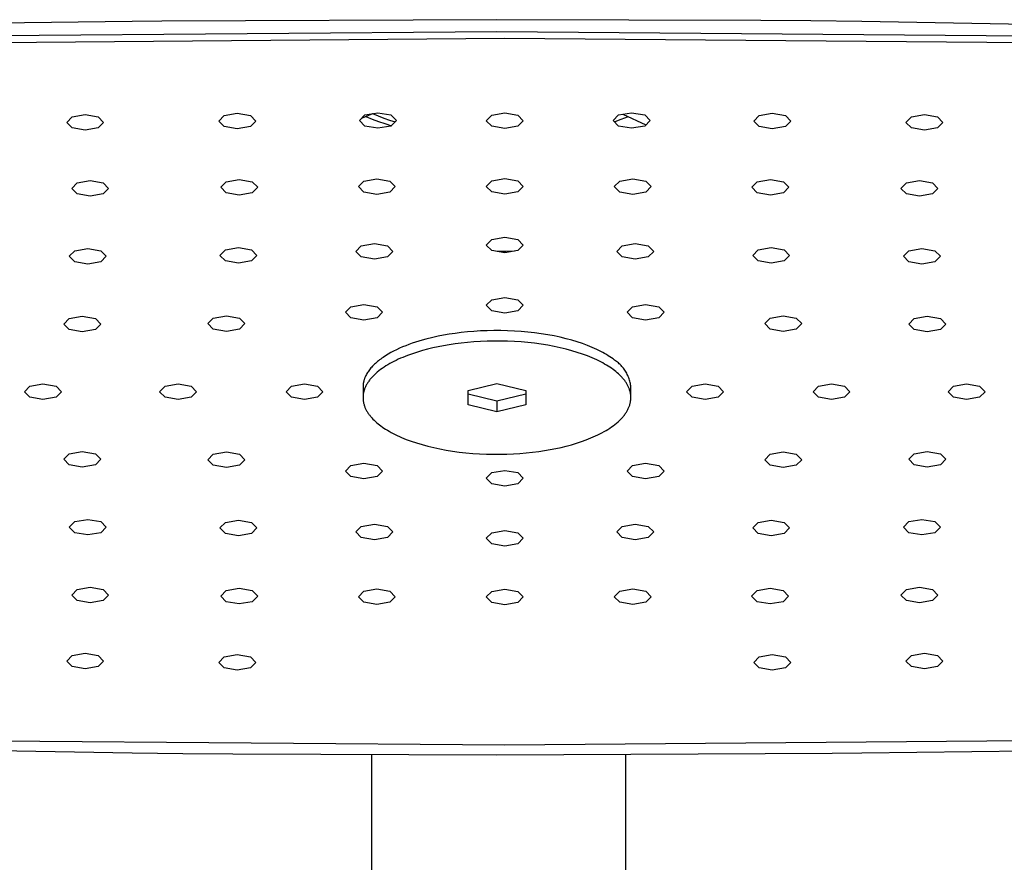
# Model space of a CAD drawing. Units: millimetres. Extents: x -689 to 433, y -1571 to 1616.
# Drawn here: x 244 to 330, y 1426 to 1499 of the extents above; entities that cross this region are included whole.
import ezdxf

# ---------------------------------------------------------------- set-up
doc = ezdxf.new("R2010")
doc.units = ezdxf.units.MM
doc.header["$MEASUREMENT"] = 0
doc.layers.add('Default', color=7, linetype='Continuous', true_color=0x000000)

msp = doc.modelspace()

# ---------------------------------------------------------------- linework, layer by layer
at = {"layer": 'Default', "color": 7, "true_color": 0xffffff}
for p, q in [((285.756, 1499.394), (256.722, 1499.27)), ((308.617, 1499.319), (285.756, 1499.394)), ((312.946, 1499.286), (308.617, 1499.319)), ((254.158, 1499.246), (239.665, 1499.067)), ((256.722, 1499.27), (254.158, 1499.246)), ((317.354, 1499.246), (312.946, 1499.286)), ((365.143, 1498.347), (317.354, 1499.246)), ((232.912, 1497.935), (285.756, 1498.375)), ((233.617, 1497.359), (286.437, 1497.798)), ((285.756, 1498.375), (338.6, 1497.953)), ((286.437, 1497.798), (339.258, 1497.358)), ((248.491, 1490.505), (248.96, 1490.984)), ((248.96, 1490.984), (250.091, 1491.182)), ((250.091, 1491.182), (251.223, 1490.984)), ((251.223, 1490.984), (251.691, 1490.505)), ((261.665, 1490.62), (262.134, 1491.099)), ((262.134, 1491.099), (263.265, 1491.297)), ((263.265, 1491.297), (264.397, 1491.099)), ((264.397, 1491.099), (264.865, 1490.62)), ((273.849, 1490.664), (274.317, 1491.142)), ((274.06, 1490.879), (274.324, 1490.994)), ((274.317, 1491.142), (275.449, 1491.341)), ((274.324, 1490.994), (274.659, 1491.131)), ((274.391, 1491.022), (274.937, 1490.795)), ((274.659, 1491.131), (274.996, 1491.261)), ((274.937, 1490.795), (275.489, 1490.585)), ((274.987, 1491.258), (275.467, 1491.06)), ((275.449, 1491.341), (276.58, 1491.142)), ((275.467, 1491.06), (275.953, 1490.877)), ((275.953, 1490.877), (276.443, 1490.707)), ((276.58, 1491.142), (277.049, 1490.664)), ((284.837, 1490.65), (285.306, 1491.129)), ((285.306, 1491.129), (286.437, 1491.327)), ((286.437, 1491.327), (287.569, 1491.129)), ((287.569, 1491.129), (288.037, 1490.65)), ((295.826, 1490.664), (296.295, 1491.142)), ((296.295, 1491.142), (297.426, 1491.341)), ((296.434, 1490.739), (296.928, 1490.939)), ((296.66, 1491.206), (298.652, 1490.281)), ((296.928, 1490.939), (297.12, 1491.022)), ((297.426, 1491.341), (298.558, 1491.142)), ((298.558, 1491.142), (299.026, 1490.664)), ((308.01, 1490.62), (308.478, 1491.099)), ((308.478, 1491.099), (309.61, 1491.297)), ((309.61, 1491.297), (310.741, 1491.099)), ((310.741, 1491.099), (311.21, 1490.62)), ((321.184, 1490.505), (321.652, 1490.984)), ((321.652, 1490.984), (322.784, 1491.182)), ((322.784, 1491.182), (323.915, 1490.984)), ((323.915, 1490.984), (324.384, 1490.505)), ((248.96, 1490.026), (248.491, 1490.505)), ((250.091, 1489.828), (248.96, 1490.026)), ((251.223, 1490.026), (250.091, 1489.828)), ((251.691, 1490.505), (251.223, 1490.026)), ((262.134, 1490.142), (261.665, 1490.62)), ((263.265, 1489.943), (262.134, 1490.142)), ((264.397, 1490.142), (263.265, 1489.943)), ((264.865, 1490.62), (264.397, 1490.142)), ((274.317, 1490.185), (273.849, 1490.664)), ((275.449, 1489.987), (274.317, 1490.185)), ((276.58, 1490.185), (275.449, 1489.987)), ((275.489, 1490.585), (276.047, 1490.392)), ((276.047, 1490.392), (276.61, 1490.215)), ((276.443, 1490.707), (276.938, 1490.551)), ((277.049, 1490.664), (276.58, 1490.185)), ((285.306, 1490.171), (284.837, 1490.65)), ((286.437, 1489.973), (285.306, 1490.171)), ((287.569, 1490.171), (286.437, 1489.973)), ((288.037, 1490.65), (287.569, 1490.171)), ((296.295, 1490.185), (295.826, 1490.664)), ((295.934, 1490.553), (296.434, 1490.739)), ((297.426, 1489.987), (296.295, 1490.185)), ((298.558, 1490.185), (297.426, 1489.987)), ((299.026, 1490.664), (298.558, 1490.185)), ((308.478, 1490.142), (308.01, 1490.62)), ((309.61, 1489.943), (308.478, 1490.142)), ((310.741, 1490.142), (309.61, 1489.943)), ((311.21, 1490.62), (310.741, 1490.142)), ((321.652, 1490.026), (321.184, 1490.505)), ((322.784, 1489.828), (321.652, 1490.026)), ((323.915, 1490.026), (322.784, 1489.828)), ((324.384, 1490.505), (323.915, 1490.026)), ((248.924, 1484.786), (249.392, 1485.265)), ((249.392, 1485.265), (250.524, 1485.463)), ((250.524, 1485.463), (251.655, 1485.265)), ((251.655, 1485.265), (252.124, 1484.786)), ((261.837, 1484.884), (262.305, 1485.363)), ((262.305, 1484.405), (261.837, 1484.884)), ((262.305, 1485.363), (263.437, 1485.561)), ((263.437, 1485.561), (264.568, 1485.363)), ((264.568, 1485.363), (265.037, 1484.884)), ((265.037, 1484.884), (264.568, 1484.405)), ((273.751, 1484.937), (274.219, 1485.415)), ((274.219, 1484.458), (273.751, 1484.937)), ((274.219, 1485.415), (275.351, 1485.614)), ((275.351, 1485.614), (276.482, 1485.415)), ((276.482, 1485.415), (276.951, 1484.937)), ((276.951, 1484.937), (276.482, 1484.458)), ((284.837, 1484.952), (285.306, 1485.431)), ((285.306, 1484.474), (284.837, 1484.952)), ((285.306, 1485.431), (286.437, 1485.629)), ((286.437, 1485.629), (287.569, 1485.431)), ((287.569, 1485.431), (288.037, 1484.952)), ((288.037, 1484.952), (287.569, 1484.474)), ((295.924, 1484.937), (296.393, 1485.415)), ((296.393, 1484.458), (295.924, 1484.937)), ((296.393, 1485.415), (297.524, 1485.614)), ((297.524, 1485.614), (298.656, 1485.415)), ((298.656, 1485.415), (299.124, 1484.937)), ((299.124, 1484.937), (298.656, 1484.458)), ((307.838, 1484.884), (308.307, 1485.363)), ((308.307, 1484.405), (307.838, 1484.884)), ((308.307, 1485.363), (309.438, 1485.561)), ((309.438, 1485.561), (310.57, 1485.363)), ((310.57, 1485.363), (311.038, 1484.884)), ((311.038, 1484.884), (310.57, 1484.405)), ((320.751, 1484.786), (321.22, 1485.265)), ((321.22, 1485.265), (322.351, 1485.463)), ((322.351, 1485.463), (323.483, 1485.265)), ((323.483, 1485.265), (323.951, 1484.786)), ((249.392, 1484.307), (248.924, 1484.786)), ((250.524, 1484.109), (249.392, 1484.307)), ((251.655, 1484.307), (250.524, 1484.109)), ((252.124, 1484.786), (251.655, 1484.307)), ((263.437, 1484.207), (262.305, 1484.405)), ((264.568, 1484.405), (263.437, 1484.207)), ((275.351, 1484.259), (274.219, 1484.458)), ((276.482, 1484.458), (275.351, 1484.259)), ((286.437, 1484.275), (285.306, 1484.474)), ((287.569, 1484.474), (286.437, 1484.275)), ((297.524, 1484.259), (296.393, 1484.458)), ((298.656, 1484.458), (297.524, 1484.259)), ((309.438, 1484.207), (308.307, 1484.405)), ((310.57, 1484.405), (309.438, 1484.207)), ((321.22, 1484.307), (320.751, 1484.786)), ((322.351, 1484.109), (321.22, 1484.307)), ((323.483, 1484.307), (322.351, 1484.109)), ((323.951, 1484.786), (323.483, 1484.307)), ((285.306, 1480.353), (286.437, 1480.552)), ((286.437, 1480.552), (287.569, 1480.353)), ((273.537, 1479.325), (274.006, 1479.803)), ((274.006, 1479.803), (275.137, 1480.002)), ((275.137, 1480.002), (276.269, 1479.803)), ((276.269, 1479.803), (276.737, 1479.325)), ((284.837, 1479.875), (285.306, 1480.353)), ((285.306, 1479.396), (284.837, 1479.875)), ((287.569, 1480.353), (288.037, 1479.875)), ((288.037, 1479.875), (287.569, 1479.396)), ((296.137, 1479.325), (296.606, 1479.803)), ((296.606, 1479.803), (297.737, 1480.002)), ((297.737, 1480.002), (298.869, 1479.803)), ((298.869, 1479.803), (299.337, 1479.325)), ((248.712, 1478.91), (249.181, 1479.389)), ((249.181, 1478.431), (248.712, 1478.91)), ((249.181, 1479.389), (250.312, 1479.587)), ((250.312, 1479.587), (251.444, 1479.389)), ((251.444, 1479.389), (251.912, 1478.91)), ((251.912, 1478.91), (251.444, 1478.431)), ((261.768, 1478.98), (262.237, 1479.459)), ((262.237, 1478.501), (261.768, 1478.98)), ((262.237, 1479.459), (263.368, 1479.657)), ((263.368, 1479.657), (264.5, 1479.459)), ((264.5, 1479.459), (264.968, 1478.98)), ((264.968, 1478.98), (264.5, 1478.501)), ((274.006, 1478.846), (273.537, 1479.325)), ((275.137, 1478.648), (274.006, 1478.846)), ((276.269, 1478.846), (275.137, 1478.648)), ((276.737, 1479.325), (276.269, 1478.846)), ((286.437, 1479.198), (285.306, 1479.396)), ((286.525, 1479.321), (285.781, 1479.313)), ((287.569, 1479.396), (286.437, 1479.198)), ((287.269, 1479.343), (286.525, 1479.321)), ((296.606, 1478.846), (296.137, 1479.325)), ((297.737, 1478.648), (296.606, 1478.846)), ((298.869, 1478.846), (297.737, 1478.648)), ((299.337, 1479.325), (298.869, 1478.846)), ((307.907, 1478.98), (308.375, 1479.459)), ((308.375, 1478.501), (307.907, 1478.98)), ((308.375, 1479.459), (309.507, 1479.657)), ((309.507, 1479.657), (310.638, 1479.459)), ((310.638, 1479.459), (311.107, 1478.98)), ((311.107, 1478.98), (310.638, 1478.501)), ((320.963, 1478.91), (321.431, 1479.389)), ((321.431, 1478.431), (320.963, 1478.91)), ((321.431, 1479.389), (322.563, 1479.587)), ((322.563, 1479.587), (323.694, 1479.389)), ((323.694, 1479.389), (324.163, 1478.91)), ((324.163, 1478.91), (323.694, 1478.431)), ((250.312, 1478.233), (249.181, 1478.431)), ((251.444, 1478.431), (250.312, 1478.233)), ((263.368, 1478.303), (262.237, 1478.501)), ((264.5, 1478.501), (263.368, 1478.303)), ((309.507, 1478.303), (308.375, 1478.501)), ((310.638, 1478.501), (309.507, 1478.303)), ((322.563, 1478.233), (321.431, 1478.431)), ((323.694, 1478.431), (322.563, 1478.233)), ((273.106, 1474.535), (274.237, 1474.734)), ((274.237, 1474.734), (275.369, 1474.535)), ((284.837, 1474.67), (285.306, 1475.149)), ((285.306, 1474.191), (284.837, 1474.67)), ((285.306, 1475.149), (286.437, 1475.347)), ((286.437, 1475.347), (287.569, 1475.149)), ((287.569, 1475.149), (288.037, 1474.67)), ((288.037, 1474.67), (287.569, 1474.191)), ((297.506, 1474.535), (298.637, 1474.734)), ((298.637, 1474.734), (299.769, 1474.535)), ((261.186, 1473.552), (262.318, 1473.75)), ((262.318, 1473.75), (263.449, 1473.552)), ((272.637, 1474.056), (273.106, 1474.535)), ((273.106, 1473.578), (272.637, 1474.056)), ((275.369, 1474.535), (275.837, 1474.056)), ((275.837, 1474.056), (275.369, 1473.578)), ((286.437, 1473.993), (285.306, 1474.191)), ((287.569, 1474.191), (286.437, 1473.993)), ((297.037, 1474.056), (297.506, 1474.535)), ((297.506, 1473.578), (297.037, 1474.056)), ((299.769, 1474.535), (300.237, 1474.056)), ((300.237, 1474.056), (299.769, 1473.578)), ((309.426, 1473.552), (310.557, 1473.75)), ((310.557, 1473.75), (311.689, 1473.552)), ((248.24, 1473.032), (248.709, 1473.511)), ((248.709, 1472.553), (248.24, 1473.032)), ((248.709, 1473.511), (249.84, 1473.709)), ((249.84, 1473.709), (250.972, 1473.511)), ((250.972, 1473.511), (251.44, 1473.032)), ((251.44, 1473.032), (250.972, 1472.553)), ((260.718, 1473.073), (261.186, 1473.552)), ((261.186, 1472.594), (260.718, 1473.073)), ((263.449, 1473.552), (263.918, 1473.073)), ((263.918, 1473.073), (263.449, 1472.594)), ((274.237, 1473.379), (273.106, 1473.578)), ((275.369, 1473.578), (274.237, 1473.379)), ((298.637, 1473.379), (297.506, 1473.578)), ((299.769, 1473.578), (298.637, 1473.379)), ((308.957, 1473.073), (309.426, 1473.552)), ((309.426, 1472.594), (308.957, 1473.073)), ((311.689, 1473.552), (312.157, 1473.073)), ((312.157, 1473.073), (311.689, 1472.594)), ((321.435, 1473.032), (321.903, 1473.511)), ((321.903, 1472.553), (321.435, 1473.032)), ((321.903, 1473.511), (323.035, 1473.709)), ((323.035, 1473.709), (324.166, 1473.511)), ((324.166, 1473.511), (324.635, 1473.032)), ((324.635, 1473.032), (324.166, 1472.553)), ((249.84, 1472.355), (248.709, 1472.553)), ((250.972, 1472.553), (249.84, 1472.355)), ((262.318, 1472.396), (261.186, 1472.594)), ((263.449, 1472.594), (262.318, 1472.396)), ((281.132, 1472.069), (280.654, 1471.976)), ((281.627, 1472.155), (281.132, 1472.069)), ((282.14, 1472.231), (281.627, 1472.155)), ((282.668, 1472.299), (282.14, 1472.231)), ((283.21, 1472.356), (282.668, 1472.299)), ((283.766, 1472.403), (283.21, 1472.356)), ((284.332, 1472.439), (283.766, 1472.403)), ((284.908, 1472.463), (284.332, 1472.439)), ((285.491, 1472.474), (284.908, 1472.463)), ((286.08, 1472.474), (285.491, 1472.474)), ((286.671, 1472.46), (286.08, 1472.474)), ((287.264, 1472.434), (286.671, 1472.46)), ((287.855, 1472.395), (287.264, 1472.434)), ((288.441, 1472.342), (287.855, 1472.395)), ((289.022, 1472.277), (288.441, 1472.342)), ((289.593, 1472.2), (289.022, 1472.277)), ((290.154, 1472.109), (289.593, 1472.2)), ((290.701, 1472.008), (290.154, 1472.109)), ((310.557, 1472.396), (309.426, 1472.594)), ((311.689, 1472.594), (310.557, 1472.396)), ((323.035, 1472.355), (321.903, 1472.553)), ((324.166, 1472.553), (323.035, 1472.355)), ((278.134, 1471.268), (277.856, 1471.162)), ((278.418, 1471.37), (278.134, 1471.268)), ((278.706, 1471.466), (278.418, 1471.37)), ((278.998, 1471.557), (278.706, 1471.466)), ((279.293, 1471.644), (278.998, 1471.557)), ((279.592, 1471.726), (279.293, 1471.644)), ((280.194, 1471.875), (279.592, 1471.726)), ((280.654, 1471.976), (280.194, 1471.875)), ((281.627, 1471.248), (281.132, 1471.163)), ((282.14, 1471.325), (281.627, 1471.248)), ((282.668, 1471.392), (282.14, 1471.325)), ((283.21, 1471.45), (282.668, 1471.392)), ((283.766, 1471.497), (283.21, 1471.45)), ((284.332, 1471.532), (283.766, 1471.497)), ((284.908, 1471.556), (284.332, 1471.532)), ((285.491, 1471.568), (284.908, 1471.556)), ((286.08, 1471.568), (285.491, 1471.568)), ((286.671, 1471.554), (286.08, 1471.568)), ((287.264, 1471.528), (286.671, 1471.554)), ((287.855, 1471.489), (287.264, 1471.528)), ((288.441, 1471.436), (287.855, 1471.489)), ((289.022, 1471.371), (288.441, 1471.436)), ((289.593, 1471.293), (289.022, 1471.371)), ((290.154, 1471.203), (289.593, 1471.293)), ((290.701, 1471.101), (290.154, 1471.203)), ((291.233, 1471.894), (290.701, 1472.008)), ((291.748, 1471.771), (291.233, 1471.894)), ((292.244, 1471.637), (291.748, 1471.771)), ((292.72, 1471.493), (292.244, 1471.637)), ((293.174, 1471.342), (292.72, 1471.493)), ((293.605, 1471.182), (293.174, 1471.342)), ((294.012, 1471.016), (293.605, 1471.182)), ((276.331, 1470.43), (276.107, 1470.293)), ((276.565, 1470.563), (276.331, 1470.43)), ((276.808, 1470.692), (276.565, 1470.563)), ((277.059, 1470.817), (276.808, 1470.692)), ((277.318, 1470.936), (277.059, 1470.817)), ((277.584, 1471.052), (277.318, 1470.936)), ((277.856, 1471.162), (277.584, 1471.052)), ((278.015, 1470.318), (277.608, 1470.156)), ((278.435, 1470.469), (278.015, 1470.318)), ((278.864, 1470.61), (278.435, 1470.469)), ((279.302, 1470.74), (278.864, 1470.61)), ((279.746, 1470.86), (279.302, 1470.74)), ((280.194, 1470.969), (279.746, 1470.86)), ((280.654, 1471.07), (280.194, 1470.969)), ((281.132, 1471.163), (280.654, 1471.07)), ((291.233, 1470.988), (290.701, 1471.101)), ((291.748, 1470.864), (291.233, 1470.988)), ((292.244, 1470.73), (291.748, 1470.864)), ((292.72, 1470.587), (292.244, 1470.73)), ((293.174, 1470.435), (292.72, 1470.587)), ((293.605, 1470.276), (293.174, 1470.435)), ((294.207, 1470.931), (294.012, 1471.016)), ((294.396, 1470.844), (294.207, 1470.931)), ((294.578, 1470.756), (294.396, 1470.844)), ((294.754, 1470.666), (294.578, 1470.756)), ((294.923, 1470.576), (294.754, 1470.666)), ((295.087, 1470.485), (294.923, 1470.576)), ((295.244, 1470.392), (295.087, 1470.485)), ((295.395, 1470.3), (295.244, 1470.392)), ((275.066, 1469.476), (274.99, 1469.397)), ((275.146, 1469.554), (275.066, 1469.476)), ((275.229, 1469.632), (275.146, 1469.554)), ((275.315, 1469.708), (275.229, 1469.632)), ((275.404, 1469.784), (275.315, 1469.708)), ((275.496, 1469.86), (275.404, 1469.784)), ((275.591, 1469.934), (275.496, 1469.86)), ((275.689, 1470.008), (275.591, 1469.934)), ((275.789, 1470.081), (275.689, 1470.008)), ((275.893, 1470.152), (275.789, 1470.081)), ((276.107, 1470.293), (275.893, 1470.152)), ((276.307, 1469.51), (276.14, 1469.408)), ((276.479, 1469.609), (276.307, 1469.51)), ((276.656, 1469.706), (276.479, 1469.609)), ((276.838, 1469.801), (276.656, 1469.706)), ((277.024, 1469.894), (276.838, 1469.801)), ((277.215, 1469.984), (277.024, 1469.894)), ((277.409, 1470.071), (277.215, 1469.984)), ((277.608, 1470.156), (277.409, 1470.071)), ((294.012, 1470.11), (293.605, 1470.276)), ((294.207, 1470.024), (294.012, 1470.11)), ((294.396, 1469.937), (294.207, 1470.024)), ((294.578, 1469.849), (294.396, 1469.937)), ((294.754, 1469.76), (294.578, 1469.849)), ((294.923, 1469.67), (294.754, 1469.76)), ((295.087, 1469.578), (294.923, 1469.67)), ((295.244, 1469.486), (295.087, 1469.578)), ((295.395, 1469.393), (295.244, 1469.486)), ((295.539, 1470.206), (295.395, 1470.3)), ((295.678, 1470.112), (295.539, 1470.206)), ((295.81, 1470.017), (295.678, 1470.112)), ((295.936, 1469.922), (295.81, 1470.017)), ((296.023, 1469.864), (295.936, 1469.922)), ((296.109, 1469.803), (296.023, 1469.864)), ((296.193, 1469.738), (296.109, 1469.803)), ((296.274, 1469.672), (296.193, 1469.738)), ((296.353, 1469.602), (296.274, 1469.672)), ((296.43, 1469.53), (296.353, 1469.602)), ((296.504, 1469.455), (296.43, 1469.53)), ((274.447, 1468.664), (274.404, 1468.58)), ((274.494, 1468.747), (274.447, 1468.664)), ((274.544, 1468.83), (274.494, 1468.747)), ((274.598, 1468.912), (274.544, 1468.83)), ((274.655, 1468.994), (274.598, 1468.912)), ((274.715, 1469.076), (274.655, 1468.994)), ((274.779, 1469.157), (274.715, 1469.076)), ((274.846, 1469.237), (274.779, 1469.157)), ((274.916, 1469.318), (274.846, 1469.237)), ((274.99, 1469.397), (274.916, 1469.318)), ((275.139, 1468.641), (275.079, 1468.583)), ((275.263, 1468.756), (275.139, 1468.641)), ((275.393, 1468.869), (275.263, 1468.756)), ((275.53, 1468.981), (275.393, 1468.869)), ((275.674, 1469.09), (275.53, 1468.981)), ((275.823, 1469.198), (275.674, 1469.09)), ((275.979, 1469.304), (275.823, 1469.198)), ((276.14, 1469.408), (275.979, 1469.304)), ((295.539, 1469.3), (295.395, 1469.393)), ((295.678, 1469.206), (295.539, 1469.3)), ((295.81, 1469.111), (295.678, 1469.206)), ((295.936, 1469.016), (295.81, 1469.111)), ((296.057, 1468.92), (295.936, 1469.016)), ((296.173, 1468.822), (296.057, 1468.92)), ((296.286, 1468.722), (296.173, 1468.822)), ((296.394, 1468.62), (296.286, 1468.722)), ((296.498, 1468.516), (296.394, 1468.62)), ((296.575, 1469.377), (296.504, 1469.455)), ((296.644, 1469.298), (296.575, 1469.377)), ((296.711, 1469.216), (296.644, 1469.298)), ((296.774, 1469.131), (296.711, 1469.216)), ((296.834, 1469.045), (296.774, 1469.131)), ((296.892, 1468.957), (296.834, 1469.045)), ((296.946, 1468.867), (296.892, 1468.957)), ((296.998, 1468.775), (296.946, 1468.867)), ((297.046, 1468.681), (296.998, 1468.775)), ((297.091, 1468.586), (297.046, 1468.681)), ((245.306, 1467.659), (246.437, 1467.857)), ((246.437, 1467.857), (247.569, 1467.659)), ((257.006, 1467.659), (258.137, 1467.857)), ((258.137, 1467.857), (259.269, 1467.659)), ((267.956, 1467.659), (269.087, 1467.857)), ((269.087, 1467.857), (270.219, 1467.659)), ((274.166, 1467.781), (274.163, 1467.739)), ((274.171, 1467.823), (274.166, 1467.781)), ((274.177, 1467.865), (274.171, 1467.823)), ((274.183, 1467.907), (274.177, 1467.865)), ((274.19, 1467.949), (274.183, 1467.907)), ((274.198, 1467.991), (274.19, 1467.949)), ((274.208, 1468.034), (274.198, 1467.991)), ((274.217, 1468.076), (274.208, 1468.034)), ((274.228, 1468.118), (274.217, 1468.076)), ((274.24, 1468.16), (274.228, 1468.118)), ((274.252, 1468.202), (274.24, 1468.16)), ((274.266, 1468.244), (274.252, 1468.202)), ((274.28, 1468.287), (274.266, 1468.244)), ((274.295, 1468.329), (274.28, 1468.287)), ((274.311, 1468.371), (274.295, 1468.329)), ((274.328, 1468.413), (274.311, 1468.371)), ((274.346, 1468.455), (274.328, 1468.413)), ((274.364, 1468.497), (274.346, 1468.455)), ((274.384, 1468.538), (274.364, 1468.497)), ((274.404, 1468.58), (274.384, 1468.538)), ((274.471, 1467.8), (274.437, 1467.738)), ((274.507, 1467.862), (274.471, 1467.8)), ((274.544, 1467.923), (274.507, 1467.862)), ((274.584, 1467.984), (274.544, 1467.923)), ((274.625, 1468.045), (274.584, 1467.984)), ((274.668, 1468.106), (274.625, 1468.045)), ((274.713, 1468.167), (274.668, 1468.106)), ((274.76, 1468.227), (274.713, 1468.167)), ((274.809, 1468.287), (274.76, 1468.227)), ((274.859, 1468.347), (274.809, 1468.287)), ((274.912, 1468.406), (274.859, 1468.347)), ((274.966, 1468.465), (274.912, 1468.406)), ((275.022, 1468.524), (274.966, 1468.465)), ((275.079, 1468.583), (275.022, 1468.524)), ((283.256, 1467.275), (285.756, 1467.885)), ((285.756, 1467.885), (288.256, 1467.275)), ((296.596, 1468.41), (296.498, 1468.516)), ((296.644, 1468.357), (296.596, 1468.41)), ((296.69, 1468.303), (296.644, 1468.357)), ((296.734, 1468.248), (296.69, 1468.303)), ((296.778, 1468.194), (296.734, 1468.248)), ((296.82, 1468.138), (296.778, 1468.194)), ((296.86, 1468.083), (296.82, 1468.138)), ((296.899, 1468.027), (296.86, 1468.083)), ((296.937, 1467.97), (296.899, 1468.027)), ((296.973, 1467.913), (296.937, 1467.97)), ((297.008, 1467.856), (296.973, 1467.913)), ((297.041, 1467.799), (297.008, 1467.856)), ((297.073, 1467.741), (297.041, 1467.799)), ((297.133, 1468.489), (297.091, 1468.586)), ((297.171, 1468.391), (297.133, 1468.489)), ((297.206, 1468.291), (297.171, 1468.391)), ((297.238, 1468.191), (297.206, 1468.291)), ((297.266, 1468.089), (297.238, 1468.191)), ((297.291, 1467.987), (297.266, 1468.089)), ((297.313, 1467.884), (297.291, 1467.987)), ((297.331, 1467.78), (297.313, 1467.884)), ((297.345, 1467.676), (297.331, 1467.78)), ((302.656, 1467.659), (303.787, 1467.857)), ((303.787, 1467.857), (304.919, 1467.659)), ((313.606, 1467.659), (314.737, 1467.857)), ((314.737, 1467.857), (315.869, 1467.659)), ((325.306, 1467.659), (326.437, 1467.857)), ((326.437, 1467.857), (327.569, 1467.659)), ((244.837, 1467.18), (245.306, 1467.659)), ((245.306, 1466.702), (244.837, 1467.18)), ((247.569, 1467.659), (248.037, 1467.18)), ((248.037, 1467.18), (247.569, 1466.702)), ((256.537, 1467.18), (257.006, 1467.659)), ((257.006, 1466.702), (256.537, 1467.18)), ((259.269, 1467.659), (259.737, 1467.18)), ((259.737, 1467.18), (259.269, 1466.702)), ((267.487, 1467.18), (267.956, 1467.659)), ((267.956, 1466.702), (267.487, 1467.18)), ((270.219, 1467.659), (270.687, 1467.18)), ((270.687, 1467.18), (270.219, 1466.702)), ((274.157, 1467.655), (274.156, 1467.613)), ((274.156, 1467.613), (274.156, 1467.571)), ((274.156, 1467.571), (274.156, 1466.739)), ((274.16, 1467.697), (274.157, 1467.655)), ((274.163, 1467.739), (274.16, 1467.697)), ((274.172, 1466.927), (274.165, 1466.864)), ((274.181, 1466.989), (274.172, 1466.927)), ((274.192, 1467.052), (274.181, 1466.989)), ((274.205, 1467.114), (274.192, 1467.052)), ((274.219, 1467.177), (274.205, 1467.114)), ((274.236, 1467.24), (274.219, 1467.177)), ((274.254, 1467.302), (274.236, 1467.24)), ((274.275, 1467.365), (274.254, 1467.302)), ((274.297, 1467.427), (274.275, 1467.365)), ((274.321, 1467.49), (274.297, 1467.427)), ((274.347, 1467.552), (274.321, 1467.49)), ((274.375, 1467.614), (274.347, 1467.552)), ((274.405, 1467.676), (274.375, 1467.614)), ((274.437, 1467.738), (274.405, 1467.676)), ((283.256, 1466.054), (283.256, 1467.275)), ((285.756, 1466.35), (283.256, 1466.96)), ((288.256, 1466.96), (285.756, 1466.35)), ((288.256, 1467.275), (288.256, 1466.054)), ((297.103, 1467.683), (297.073, 1467.741)), ((297.132, 1467.624), (297.103, 1467.683)), ((297.158, 1467.565), (297.132, 1467.624)), ((297.184, 1467.506), (297.158, 1467.565)), ((297.207, 1467.447), (297.184, 1467.506)), ((297.229, 1467.387), (297.207, 1467.447)), ((297.249, 1467.327), (297.229, 1467.387)), ((297.268, 1467.267), (297.249, 1467.327)), ((297.285, 1467.206), (297.268, 1467.267)), ((297.3, 1467.145), (297.285, 1467.206)), ((297.313, 1467.084), (297.3, 1467.145)), ((297.325, 1467.023), (297.313, 1467.084)), ((297.334, 1466.962), (297.325, 1467.023)), ((297.342, 1466.9), (297.334, 1466.962)), ((297.356, 1467.571), (297.345, 1467.676)), ((297.356, 1466.714), (297.356, 1467.571)), ((302.187, 1467.18), (302.656, 1467.659)), ((302.656, 1466.702), (302.187, 1467.18)), ((304.919, 1467.659), (305.387, 1467.18)), ((305.387, 1467.18), (304.919, 1466.702)), ((313.137, 1467.18), (313.606, 1467.659)), ((313.606, 1466.702), (313.137, 1467.18)), ((315.869, 1467.659), (316.337, 1467.18)), ((316.337, 1467.18), (315.869, 1466.702)), ((324.837, 1467.18), (325.306, 1467.659)), ((325.306, 1466.702), (324.837, 1467.18)), ((327.569, 1467.659), (328.037, 1467.18)), ((328.037, 1467.18), (327.569, 1466.702)), ((246.437, 1466.503), (245.306, 1466.702)), ((247.569, 1466.702), (246.437, 1466.503)), ((258.137, 1466.503), (257.006, 1466.702)), ((259.269, 1466.702), (258.137, 1466.503)), ((269.087, 1466.503), (267.956, 1466.702)), ((270.219, 1466.702), (269.087, 1466.503)), ((274.157, 1466.739), (274.156, 1466.677)), ((274.156, 1466.677), (274.156, 1466.615)), ((274.156, 1466.615), (274.159, 1466.553)), ((274.16, 1466.802), (274.157, 1466.739)), ((274.159, 1466.553), (274.163, 1466.491)), ((274.165, 1466.864), (274.16, 1466.802)), ((274.163, 1466.491), (274.169, 1466.429)), ((274.169, 1466.429), (274.177, 1466.367)), ((274.177, 1466.367), (274.187, 1466.306)), ((274.187, 1466.306), (274.198, 1466.245)), ((274.198, 1466.245), (274.212, 1466.184)), ((274.212, 1466.184), (274.227, 1466.123)), ((274.227, 1466.123), (274.243, 1466.063)), ((274.243, 1466.063), (274.262, 1466.002)), ((285.756, 1465.444), (283.256, 1466.054)), ((285.756, 1466.35), (285.756, 1465.444)), ((288.256, 1466.054), (285.756, 1465.444)), ((297.257, 1466.027), (297.276, 1466.089)), ((297.276, 1466.089), (297.292, 1466.152)), ((297.292, 1466.152), (297.307, 1466.215)), ((297.307, 1466.215), (297.32, 1466.277)), ((297.32, 1466.277), (297.33, 1466.34)), ((297.33, 1466.34), (297.339, 1466.403)), ((297.339, 1466.403), (297.346, 1466.465)), ((297.348, 1466.838), (297.342, 1466.9)), ((297.346, 1466.465), (297.351, 1466.528)), ((297.353, 1466.776), (297.348, 1466.838)), ((297.351, 1466.528), (297.354, 1466.59)), ((297.355, 1466.714), (297.353, 1466.776)), ((297.354, 1466.59), (297.356, 1466.652)), ((297.356, 1466.652), (297.355, 1466.714)), ((303.787, 1466.503), (302.656, 1466.702)), ((304.919, 1466.702), (303.787, 1466.503)), ((314.737, 1466.503), (313.606, 1466.702)), ((315.869, 1466.702), (314.737, 1466.503)), ((326.437, 1466.503), (325.306, 1466.702)), ((327.569, 1466.702), (326.437, 1466.503)), ((274.262, 1466.002), (274.282, 1465.942)), ((274.282, 1465.942), (274.304, 1465.882)), ((274.304, 1465.882), (274.328, 1465.823)), ((274.328, 1465.823), (274.353, 1465.764)), ((274.353, 1465.764), (274.38, 1465.705)), ((274.38, 1465.705), (274.408, 1465.646)), ((274.408, 1465.646), (274.438, 1465.588)), ((274.438, 1465.588), (274.47, 1465.53)), ((274.47, 1465.53), (274.503, 1465.473)), ((274.503, 1465.473), (274.538, 1465.416)), ((274.538, 1465.416), (274.574, 1465.359)), ((274.574, 1465.359), (274.612, 1465.302)), ((274.612, 1465.302), (274.651, 1465.246)), ((274.651, 1465.246), (274.692, 1465.191)), ((296.798, 1465.162), (296.843, 1465.223)), ((296.843, 1465.223), (296.887, 1465.284)), ((296.887, 1465.284), (296.928, 1465.345)), ((296.928, 1465.345), (296.967, 1465.406)), ((296.967, 1465.406), (297.005, 1465.467)), ((297.005, 1465.467), (297.041, 1465.529)), ((297.041, 1465.529), (297.074, 1465.591)), ((297.074, 1465.591), (297.106, 1465.653)), ((297.106, 1465.653), (297.136, 1465.715)), ((297.136, 1465.715), (297.164, 1465.777)), ((297.164, 1465.777), (297.19, 1465.839)), ((297.19, 1465.839), (297.215, 1465.902)), ((297.215, 1465.902), (297.237, 1465.964)), ((297.237, 1465.964), (297.257, 1466.027)), ((274.692, 1465.191), (274.734, 1465.136)), ((274.734, 1465.136), (274.777, 1465.081)), ((274.777, 1465.081), (274.822, 1465.026)), ((274.822, 1465.026), (274.868, 1464.972)), ((274.868, 1464.972), (274.915, 1464.919)), ((274.915, 1464.919), (275.014, 1464.813)), ((275.014, 1464.813), (275.117, 1464.709)), ((275.117, 1464.709), (275.225, 1464.607)), ((275.225, 1464.607), (275.338, 1464.507)), ((275.338, 1464.507), (275.455, 1464.409)), ((275.455, 1464.409), (275.576, 1464.313)), ((295.838, 1464.239), (295.981, 1464.349)), ((295.981, 1464.349), (296.118, 1464.46)), ((296.118, 1464.46), (296.249, 1464.574)), ((296.249, 1464.574), (296.373, 1464.688)), ((296.373, 1464.688), (296.432, 1464.747)), ((296.432, 1464.747), (296.49, 1464.805)), ((296.49, 1464.805), (296.546, 1464.864)), ((296.546, 1464.864), (296.6, 1464.923)), ((296.6, 1464.923), (296.652, 1464.982)), ((296.652, 1464.982), (296.703, 1465.042)), ((296.703, 1465.042), (296.751, 1465.102)), ((296.751, 1465.102), (296.798, 1465.162)), ((275.576, 1464.313), (275.702, 1464.218)), ((275.702, 1464.218), (275.834, 1464.123)), ((275.834, 1464.123), (275.972, 1464.029)), ((275.972, 1464.029), (276.117, 1463.936)), ((276.117, 1463.936), (276.267, 1463.843)), ((276.267, 1463.843), (276.425, 1463.751)), ((276.425, 1463.751), (276.588, 1463.659)), ((276.588, 1463.659), (276.758, 1463.569)), ((276.758, 1463.569), (276.934, 1463.48)), ((294.487, 1463.436), (294.674, 1463.528)), ((294.674, 1463.528), (294.856, 1463.623)), ((294.856, 1463.623), (295.033, 1463.72)), ((295.033, 1463.72), (295.205, 1463.819)), ((295.205, 1463.819), (295.371, 1463.921)), ((295.371, 1463.921), (295.533, 1464.025)), ((295.533, 1464.025), (295.688, 1464.131)), ((295.688, 1464.131), (295.838, 1464.239)), ((276.934, 1463.48), (277.116, 1463.392)), ((277.116, 1463.392), (277.304, 1463.305)), ((277.304, 1463.305), (277.499, 1463.219)), ((277.499, 1463.219), (277.906, 1463.053)), ((277.906, 1463.053), (278.338, 1462.894)), ((278.338, 1462.894), (278.792, 1462.742)), ((278.792, 1462.742), (279.267, 1462.599)), ((292.209, 1462.589), (292.647, 1462.719)), ((292.647, 1462.719), (293.077, 1462.86)), ((293.077, 1462.86), (293.496, 1463.011)), ((293.496, 1463.011), (293.903, 1463.173)), ((293.903, 1463.173), (294.102, 1463.258)), ((294.102, 1463.258), (294.297, 1463.346)), ((294.297, 1463.346), (294.487, 1463.436)), ((248.24, 1461.329), (248.709, 1461.808)), ((248.709, 1461.808), (249.84, 1462.006)), ((249.84, 1462.006), (250.972, 1461.808)), ((250.972, 1461.808), (251.44, 1461.329)), ((261.186, 1461.767), (262.318, 1461.965)), ((262.318, 1461.965), (263.449, 1461.767)), ((279.267, 1462.599), (279.763, 1462.465)), ((279.763, 1462.465), (280.278, 1462.341)), ((280.278, 1462.341), (280.81, 1462.228)), ((280.81, 1462.228), (281.358, 1462.126)), ((281.358, 1462.126), (281.918, 1462.036)), ((281.918, 1462.036), (282.49, 1461.958)), ((282.49, 1461.958), (283.07, 1461.893)), ((283.07, 1461.893), (283.657, 1461.841)), ((283.657, 1461.841), (284.248, 1461.801)), ((284.248, 1461.801), (284.84, 1461.775)), ((286.603, 1461.773), (287.179, 1461.797)), ((287.179, 1461.797), (287.746, 1461.832)), ((287.746, 1461.832), (288.301, 1461.879)), ((288.301, 1461.879), (288.844, 1461.937)), ((288.844, 1461.937), (289.372, 1462.004)), ((289.372, 1462.004), (289.884, 1462.081)), ((289.884, 1462.081), (290.38, 1462.166)), ((290.38, 1462.166), (290.858, 1462.26)), ((290.858, 1462.26), (291.317, 1462.36)), ((291.317, 1462.36), (291.765, 1462.469)), ((291.765, 1462.469), (292.209, 1462.589)), ((309.426, 1461.767), (310.557, 1461.965)), ((310.557, 1461.965), (311.689, 1461.767)), ((321.435, 1461.329), (321.903, 1461.808)), ((321.903, 1461.808), (323.035, 1462.006)), ((323.035, 1462.006), (324.166, 1461.808)), ((324.166, 1461.808), (324.635, 1461.329)), ((248.709, 1460.85), (248.24, 1461.329)), ((251.44, 1461.329), (250.972, 1460.85)), ((260.718, 1461.288), (261.186, 1461.767)), ((261.186, 1460.809), (260.718, 1461.288)), ((263.449, 1461.767), (263.918, 1461.288)), ((263.918, 1461.288), (263.449, 1460.809)), ((273.106, 1460.783), (274.237, 1460.981)), ((274.237, 1460.981), (275.369, 1460.783)), ((284.84, 1461.775), (285.432, 1461.762)), ((285.432, 1461.762), (286.02, 1461.761)), ((286.02, 1461.761), (286.603, 1461.773)), ((297.506, 1460.783), (298.637, 1460.981)), ((298.637, 1460.981), (299.769, 1460.783)), ((308.957, 1461.288), (309.426, 1461.767)), ((309.426, 1460.809), (308.957, 1461.288)), ((311.689, 1461.767), (312.157, 1461.288)), ((312.157, 1461.288), (311.689, 1460.809)), ((321.903, 1460.85), (321.435, 1461.329)), ((324.635, 1461.329), (324.166, 1460.85)), ((249.84, 1460.652), (248.709, 1460.85)), ((250.972, 1460.85), (249.84, 1460.652)), ((262.318, 1460.611), (261.186, 1460.809)), ((263.449, 1460.809), (262.318, 1460.611)), ((272.637, 1460.304), (273.106, 1460.783)), ((273.106, 1459.826), (272.637, 1460.304)), ((275.369, 1460.783), (275.837, 1460.304)), ((275.837, 1460.304), (275.369, 1459.826)), ((284.837, 1459.691), (285.306, 1460.17)), ((285.306, 1460.17), (286.437, 1460.368)), ((286.437, 1460.368), (287.569, 1460.17)), ((287.569, 1460.17), (288.037, 1459.691)), ((297.037, 1460.304), (297.506, 1460.783)), ((297.506, 1459.826), (297.037, 1460.304)), ((299.769, 1460.783), (300.237, 1460.304)), ((300.237, 1460.304), (299.769, 1459.826)), ((310.557, 1460.611), (309.426, 1460.809)), ((311.689, 1460.809), (310.557, 1460.611)), ((323.035, 1460.652), (321.903, 1460.85)), ((324.166, 1460.85), (323.035, 1460.652)), ((274.237, 1459.627), (273.106, 1459.826)), ((275.369, 1459.826), (274.237, 1459.627)), ((285.306, 1459.212), (284.837, 1459.691)), ((288.037, 1459.691), (287.569, 1459.212)), ((298.637, 1459.627), (297.506, 1459.826)), ((299.769, 1459.826), (298.637, 1459.627)), ((286.437, 1459.014), (285.306, 1459.212)), ((287.569, 1459.212), (286.437, 1459.014)), ((248.712, 1455.451), (249.181, 1455.93)), ((249.181, 1455.93), (250.312, 1456.128)), ((250.312, 1456.128), (251.444, 1455.93)), ((251.444, 1455.93), (251.912, 1455.451)), ((261.768, 1455.381), (262.237, 1455.86)), ((262.237, 1455.86), (263.368, 1456.058)), ((263.368, 1456.058), (264.5, 1455.86)), ((264.5, 1455.86), (264.968, 1455.381)), ((307.907, 1455.381), (308.375, 1455.86)), ((308.375, 1455.86), (309.507, 1456.058)), ((309.507, 1456.058), (310.638, 1455.86)), ((310.638, 1455.86), (311.107, 1455.381)), ((320.963, 1455.451), (321.431, 1455.93)), ((321.431, 1455.93), (322.563, 1456.128)), ((322.563, 1456.128), (323.694, 1455.93)), ((323.694, 1455.93), (324.163, 1455.451)), ((249.181, 1454.972), (248.712, 1455.451)), ((250.312, 1454.774), (249.181, 1454.972)), ((251.444, 1454.972), (250.312, 1454.774)), ((251.912, 1455.451), (251.444, 1454.972)), ((262.237, 1454.902), (261.768, 1455.381)), ((264.968, 1455.381), (264.5, 1454.902)), ((273.537, 1455.036), (274.006, 1455.515)), ((274.006, 1454.558), (273.537, 1455.036)), ((274.006, 1455.515), (275.137, 1455.713)), ((275.137, 1455.713), (276.269, 1455.515)), ((276.269, 1455.515), (276.737, 1455.036)), ((276.737, 1455.036), (276.269, 1454.558)), ((284.837, 1454.486), (285.306, 1454.965)), ((285.306, 1454.965), (286.437, 1455.163)), ((286.437, 1455.163), (287.569, 1454.965)), ((287.569, 1454.965), (288.037, 1454.486)), ((296.137, 1455.036), (296.606, 1455.515)), ((296.606, 1454.558), (296.137, 1455.036)), ((296.606, 1455.515), (297.737, 1455.713)), ((297.737, 1455.713), (298.869, 1455.515)), ((298.869, 1455.515), (299.337, 1455.036)), ((299.337, 1455.036), (298.869, 1454.558)), ((308.375, 1454.902), (307.907, 1455.381)), ((311.107, 1455.381), (310.638, 1454.902)), ((321.431, 1454.972), (320.963, 1455.451)), ((322.563, 1454.774), (321.431, 1454.972)), ((323.694, 1454.972), (322.563, 1454.774)), ((324.163, 1455.451), (323.694, 1454.972)), ((263.368, 1454.704), (262.237, 1454.902)), ((264.5, 1454.902), (263.368, 1454.704)), ((275.137, 1454.359), (274.006, 1454.558)), ((276.269, 1454.558), (275.137, 1454.359)), ((285.306, 1454.007), (284.837, 1454.486)), ((288.037, 1454.486), (287.569, 1454.007)), ((297.737, 1454.359), (296.606, 1454.558)), ((298.869, 1454.558), (297.737, 1454.359)), ((309.507, 1454.704), (308.375, 1454.902)), ((310.638, 1454.902), (309.507, 1454.704)), ((286.437, 1453.809), (285.306, 1454.007)), ((287.569, 1454.007), (286.437, 1453.809)), ((248.924, 1449.575), (249.392, 1450.054)), ((249.392, 1450.054), (250.524, 1450.252)), ((250.524, 1450.252), (251.655, 1450.054)), ((251.655, 1450.054), (252.124, 1449.575)), ((261.837, 1449.477), (262.305, 1449.956)), ((262.305, 1449.956), (263.437, 1450.154)), ((263.437, 1450.154), (264.568, 1449.956)), ((264.568, 1449.956), (265.037, 1449.477)), ((273.751, 1449.424), (274.219, 1449.903)), ((274.219, 1449.903), (275.351, 1450.101)), ((275.351, 1450.101), (276.482, 1449.903)), ((276.482, 1449.903), (276.951, 1449.424)), ((284.837, 1449.408), (285.306, 1449.887)), ((285.306, 1449.887), (286.437, 1450.086)), ((286.437, 1450.086), (287.569, 1449.887)), ((287.569, 1449.887), (288.037, 1449.408)), ((295.924, 1449.424), (296.393, 1449.903)), ((296.393, 1449.903), (297.524, 1450.101)), ((297.524, 1450.101), (298.656, 1449.903)), ((298.656, 1449.903), (299.124, 1449.424)), ((307.816, 1449.477), (308.284, 1449.955)), ((308.284, 1449.955), (309.416, 1450.154)), ((309.416, 1450.154), (310.547, 1449.955)), ((310.547, 1449.955), (311.016, 1449.477)), ((320.751, 1449.575), (321.22, 1450.054)), ((321.22, 1450.054), (322.351, 1450.252)), ((322.351, 1450.252), (323.483, 1450.054)), ((323.483, 1450.054), (323.951, 1449.575)), ((249.392, 1449.096), (248.924, 1449.575)), ((250.524, 1448.898), (249.392, 1449.096)), ((251.655, 1449.096), (250.524, 1448.898)), ((252.124, 1449.575), (251.655, 1449.096)), ((262.305, 1448.998), (261.837, 1449.477)), ((263.437, 1448.8), (262.305, 1448.998)), ((264.568, 1448.998), (263.437, 1448.8)), ((265.037, 1449.477), (264.568, 1448.998)), ((274.219, 1448.946), (273.751, 1449.424)), ((276.951, 1449.424), (276.482, 1448.946)), ((285.306, 1448.93), (284.837, 1449.408)), ((288.037, 1449.408), (287.569, 1448.93)), ((296.393, 1448.946), (295.924, 1449.424)), ((299.124, 1449.424), (298.656, 1448.946)), ((308.284, 1448.998), (307.816, 1449.477)), ((309.416, 1448.8), (308.284, 1448.998)), ((310.547, 1448.998), (309.416, 1448.8)), ((311.016, 1449.477), (310.547, 1448.998)), ((321.22, 1449.096), (320.751, 1449.575)), ((322.351, 1448.898), (321.22, 1449.096)), ((323.483, 1449.096), (322.351, 1448.898)), ((323.951, 1449.575), (323.483, 1449.096)), ((275.351, 1448.747), (274.219, 1448.946)), ((276.482, 1448.946), (275.351, 1448.747)), ((286.437, 1448.731), (285.306, 1448.93)), ((287.569, 1448.93), (286.437, 1448.731)), ((297.524, 1448.747), (296.393, 1448.946)), ((298.656, 1448.946), (297.524, 1448.747)), ((248.491, 1443.856), (248.96, 1444.335)), ((248.96, 1444.335), (250.091, 1444.533)), ((250.091, 1444.533), (251.223, 1444.335)), ((251.223, 1444.335), (251.691, 1443.856)), ((261.665, 1443.74), (262.134, 1444.219)), ((262.134, 1444.219), (263.265, 1444.418)), ((263.265, 1444.418), (264.397, 1444.219)), ((264.397, 1444.219), (264.865, 1443.74)), ((308.01, 1443.74), (308.478, 1444.219)), ((308.478, 1444.219), (309.61, 1444.418)), ((309.61, 1444.418), (310.741, 1444.219)), ((310.741, 1444.219), (311.21, 1443.74)), ((321.184, 1443.856), (321.652, 1444.335)), ((321.652, 1444.335), (322.784, 1444.533)), ((322.784, 1444.533), (323.915, 1444.335)), ((323.915, 1444.335), (324.384, 1443.856)), ((248.96, 1443.377), (248.491, 1443.856)), ((250.091, 1443.179), (248.96, 1443.377)), ((251.223, 1443.377), (250.091, 1443.179)), ((251.691, 1443.856), (251.223, 1443.377)), ((262.134, 1443.262), (261.665, 1443.74)), ((263.265, 1443.063), (262.134, 1443.262)), ((264.397, 1443.262), (263.265, 1443.063)), ((264.865, 1443.74), (264.397, 1443.262)), ((308.478, 1443.262), (308.01, 1443.74)), ((309.61, 1443.063), (308.478, 1443.262)), ((310.741, 1443.262), (309.61, 1443.063)), ((311.21, 1443.74), (310.741, 1443.262)), ((321.652, 1443.377), (321.184, 1443.856)), ((322.784, 1443.179), (321.652, 1443.377)), ((323.915, 1443.377), (322.784, 1443.179)), ((324.384, 1443.856), (323.915, 1443.377)), ((206.369, 1436.795), (254.158, 1435.895)), ((286.437, 1436.563), (233.617, 1437.002)), ((339.258, 1437.002), (286.437, 1436.563)), ((254.158, 1435.895), (258.562, 1435.855)), ((258.562, 1435.855), (262.893, 1435.823)), ((262.893, 1435.823), (285.756, 1435.747)), ((274.934, 1247.298), (274.934, 1435.761)), ((285.756, 1435.747), (314.79, 1435.871)), ((296.934, 1249.879), (296.934, 1435.765)), ((314.79, 1435.871), (317.354, 1435.895)), ((317.354, 1435.895), (331.845, 1436.075))]:
    msp.add_line(p, q, dxfattribs=at)

doc.saveas('drawing.dxf')
